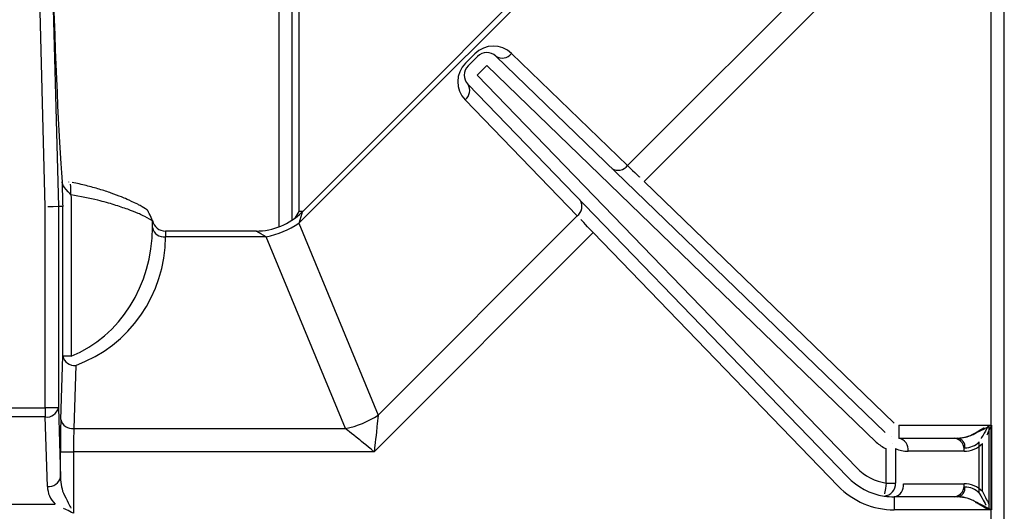
# Model space of a CAD drawing. Extents: x 58 to 243, y -279 to -16.
# Drawn here: x 92 to 102, y -246 to -241 of the extents above; entities that cross this region are included whole.
import ezdxf

# ---------------------------------------------------------------- set-up
doc = ezdxf.new("R2010")
doc.units = 0
doc.header["$MEASUREMENT"] = 0
doc.layers.add('Layer 1', color=7, linetype='Continuous')

# ---------------------------------------------------------------- blocks, each defined once
blk = doc.blocks.new('block 9699')
at = {"layer": 'Layer 1', "color": 7, "lineweight": 30, "true_color": 0xffffff}
blk.add_lwpolyline([(102.206, -246.697), (102.206, -226.544)], dxfattribs=at)
blk = doc.blocks.new('block 9707')
at = {"layer": 'Layer 1', "color": 7, "lineweight": 30, "true_color": 0xffffff}
blk.add_open_spline([(101.79, -245.403), (101.846, -245.403), (101.899, -245.38), (101.941, -245.339)], degree=3, dxfattribs=at)
blk = doc.blocks.new('block 9708')
at = {"layer": 'Layer 1', "color": 7, "lineweight": 30, "true_color": 0xffffff}
blk.add_lwpolyline([(101.941, -245.88), (101.941, -245.339)], dxfattribs=at)
blk = doc.blocks.new('block 9709')
at = {"layer": 'Layer 1', "color": 7, "lineweight": 30, "true_color": 0xffffff}
blk.add_open_spline([(101.941, -245.88), (101.899, -245.839), (101.846, -245.817), (101.79, -245.817)], degree=3, dxfattribs=at)
blk = doc.blocks.new('block 9711')
at = {"layer": 'Layer 1', "color": 7, "lineweight": 30, "true_color": 0xffffff}
blk.add_open_spline([(101.714, -245.92), (101.763, -245.911), (101.796, -245.866), (101.79, -245.817)], degree=3, dxfattribs=at)
blk = doc.blocks.new('block 9716')
at = {"layer": 'Layer 1', "color": 7, "lineweight": 30, "true_color": 0xffffff}
blk.add_open_spline([(101.79, -245.403), (101.796, -245.354), (101.763, -245.309), (101.714, -245.3)], degree=3, dxfattribs=at)
blk = doc.blocks.new('block 9719')
at = {"layer": 'Layer 1', "color": 7, "lineweight": 30, "true_color": 0xffffff}
blk.add_open_spline([(101.714, -245.3), (101.77, -245.3), (101.824, -245.287), (101.865, -245.263)], degree=3, dxfattribs=at)
blk = doc.blocks.new('block 9720')
at = {"layer": 'Layer 1', "color": 7, "lineweight": 30, "true_color": 0xffffff}
blk.add_lwpolyline([(101.941, -245.339), (101.941, -245.339)], dxfattribs=at)
blk = doc.blocks.new('block 9721')
at = {"layer": 'Layer 1', "color": 7, "lineweight": 30, "true_color": 0xffffff}
blk.add_open_spline([(101.865, -245.956), (101.824, -245.933), (101.77, -245.92), (101.714, -245.92)], degree=3, dxfattribs=at)
blk = doc.blocks.new('block 9722')
at = {"layer": 'Layer 1', "color": 7, "lineweight": 30, "true_color": 0xffffff}
blk.add_lwpolyline([(101.865, -245.956), (101.865, -245.956)], dxfattribs=at)
blk = doc.blocks.new('block 9729')
at = {"layer": 'Layer 1', "color": 7, "lineweight": 30, "true_color": 0xffffff}
blk.add_open_spline([(101.865, -245.263), (101.945, -245.217), (101.992, -245.19), (101.992, -245.19)], degree=3, dxfattribs=at)
blk = doc.blocks.new('block 9730')
at = {"layer": 'Layer 1', "color": 7, "lineweight": 30, "true_color": 0xffffff}
blk.add_open_spline([(102.042, -246.058), (101.945, -246.002), (101.902, -245.978), (101.902, -245.978)], degree=3, dxfattribs=at)
blk = doc.blocks.new('block 9733')
at = {"layer": 'Layer 1', "color": 7, "lineweight": 30, "true_color": 0xffffff}
blk.add_open_spline([(102.042, -245.162), (101.987, -245.259), (101.962, -245.302), (101.962, -245.302)], degree=3, dxfattribs=at)
blk = doc.blocks.new('block 9734')
at = {"layer": 'Layer 1', "color": 7, "lineweight": 30, "true_color": 0xffffff}
blk.add_open_spline([(101.941, -245.88), (101.987, -245.961), (102.014, -246.008), (102.014, -246.008)], degree=3, dxfattribs=at)
blk = doc.blocks.new('block 9741')
at = {"layer": 'Layer 1', "color": 7, "lineweight": 30, "true_color": 0xffffff}
blk.add_lwpolyline([(102.042, -245.162), (102.042, -246.058)], dxfattribs=at)
blk = doc.blocks.new('block 9745')
at = {"layer": 'Layer 1', "color": 7, "lineweight": 30, "true_color": 0xffffff}
blk.add_lwpolyline([(102.069, -246.697), (102.069, -226.544)], dxfattribs=at)
blk = doc.blocks.new('block 9753')
at = {"layer": 'Layer 1', "color": 7, "lineweight": 30, "true_color": 0xffffff}
blk.add_lwpolyline([(94.745, -242.904), (94.705, -242.976)], dxfattribs=at)
blk = doc.blocks.new('block 9755')
at = {"layer": 'Layer 1', "color": 7, "lineweight": 30, "true_color": 0xffffff}
blk.add_lwpolyline([(94.745, -239.671), (94.745, -242.904)], dxfattribs=at)
blk = doc.blocks.new('block 9774')
at = {"layer": 'Layer 1', "color": 7, "lineweight": 30, "true_color": 0xffffff}
blk.add_lwpolyline([(92.315, -242.593), (92.315, -242.593)], dxfattribs=at)
blk = doc.blocks.new('block 9779')
at = {"layer": 'Layer 1', "color": 7, "lineweight": 30, "true_color": 0xffffff}
blk.add_open_spline([(93.199, -243.003), (93.157, -242.902), (93.151, -242.897), (93.146, -242.892), (93.083, -242.849), (93.065, -242.84), (93.044, -242.829), (92.937, -242.779), (92.906, -242.766), (92.872, -242.752), (92.838, -242.739), (92.802, -242.725), (92.763, -242.711), (92.723, -242.697), (92.682, -242.683), (92.637, -242.67), (92.593, -242.657), (92.546, -242.644), (92.498, -242.632), (92.45, -242.62), (92.401, -242.608), (92.349, -242.6)], degree=3, knots=[0, 0, 0, 0, 1, 1, 1, 2, 2, 2, 3, 3, 3, 4, 4, 4, 5, 5, 5, 6, 6, 6, 7, 7, 7, 7], dxfattribs=at)
blk = doc.blocks.new('block 9787')
at = {"layer": 'Layer 1', "color": 7, "lineweight": 30, "true_color": 0xffffff}
blk.add_open_spline([(93.201, -243.001), (93.214, -243.066), (93.27, -243.112), (93.336, -243.112)], degree=3, dxfattribs=at)
blk = doc.blocks.new('block 9803')
at = {"layer": 'Layer 1', "color": 7, "lineweight": 30, "true_color": 0xffffff}
blk.add_lwpolyline([(98.18, -239.511), (94.781, -242.911)], dxfattribs=at)
blk = doc.blocks.new('block 9808')
at = {"layer": 'Layer 1', "color": 7, "lineweight": 30, "true_color": 0xffffff}
blk.add_open_spline([(94.295, -243.112), (94.476, -243.112), (94.649, -243.04), (94.778, -242.913)], degree=3, dxfattribs=at)
blk = doc.blocks.new('block 9809')
at = {"layer": 'Layer 1', "color": 7, "lineweight": 30, "true_color": 0xffffff}
blk.add_lwpolyline([(94.294, -243.112), (93.336, -243.112)], dxfattribs=at)
blk = doc.blocks.new('block 9829')
at = {"layer": 'Layer 1', "color": 7, "lineweight": 30, "true_color": 0xffffff}
blk.add_lwpolyline([(94.676, -242.996), (94.676, -239.731)], dxfattribs=at)
blk = doc.blocks.new('block 9833')
at = {"layer": 'Layer 1', "color": 7, "lineweight": 30, "true_color": 0xffffff}
blk.add_lwpolyline([(94.787, -242.904), (94.745, -242.904)], dxfattribs=at)
blk = doc.blocks.new('block 10025')
at = {"layer": 'Layer 1', "color": 7, "lineweight": 30, "true_color": 0xffffff}
blk.add_lwpolyline([(96.83, -241.265), (100.948, -245.242)], dxfattribs=at)
blk = doc.blocks.new('block 10026')
at = {"layer": 'Layer 1', "color": 7, "lineweight": 30, "true_color": 0xffffff}
blk.add_lwpolyline([(100.948, -245.242), (100.948, -245.242)], dxfattribs=at)
blk = doc.blocks.new('block 10027')
at = {"layer": 'Layer 1', "color": 7, "lineweight": 30, "true_color": 0xffffff}
blk.add_lwpolyline([(100.852, -245.341), (96.734, -241.364)], dxfattribs=at)
blk = doc.blocks.new('block 10028')
at = {"layer": 'Layer 1', "color": 7, "lineweight": 30, "true_color": 0xffffff}
blk.add_lwpolyline([(96.83, -241.265), (96.83, -241.265)], dxfattribs=at)
blk = doc.blocks.new('block 10029')
at = {"layer": 'Layer 1', "color": 7, "lineweight": 30, "true_color": 0xffffff}
blk.add_lwpolyline([(96.634, -241.465), (100.647, -245.614)], dxfattribs=at)
blk = doc.blocks.new('block 10030')
at = {"layer": 'Layer 1', "color": 7, "lineweight": 30, "true_color": 0xffffff}
blk.add_lwpolyline([(96.734, -241.364), (96.634, -241.465)], dxfattribs=at)
blk = doc.blocks.new('block 10031')
at = {"layer": 'Layer 1', "color": 7, "lineweight": 30, "true_color": 0xffffff}
blk.add_open_spline([(100.852, -245.341), (100.883, -245.371), (100.918, -245.394), (100.958, -245.411)], degree=3, dxfattribs=at)
blk = doc.blocks.new('block 10032')
at = {"layer": 'Layer 1', "color": 7, "lineweight": 30, "true_color": 0xffffff}
blk.add_lwpolyline([(100.958, -245.775), (100.958, -245.411)], dxfattribs=at)
blk = doc.blocks.new('block 10033')
at = {"layer": 'Layer 1', "color": 7, "lineweight": 30, "true_color": 0xffffff}
blk.add_open_spline([(100.647, -245.614), (100.73, -245.7), (100.839, -245.757), (100.958, -245.775)], degree=3, dxfattribs=at)
blk = doc.blocks.new('block 10034')
at = {"layer": 'Layer 1', "color": 7, "lineweight": 30, "true_color": 0xffffff}
blk.add_lwpolyline([(100.647, -245.614), (100.647, -245.614)], dxfattribs=at)
blk = doc.blocks.new('block 10035')
at = {"layer": 'Layer 1', "color": 7, "lineweight": 30, "true_color": 0xffffff}
blk.add_lwpolyline([(100.548, -245.71), (96.535, -241.56)], dxfattribs=at)
blk = doc.blocks.new('block 10036')
at = {"layer": 'Layer 1', "color": 7, "lineweight": 30, "true_color": 0xffffff}
blk.add_lwpolyline([(96.634, -241.465), (96.634, -241.465)], dxfattribs=at)
blk = doc.blocks.new('block 10054')
at = {"layer": 'Layer 1', "color": 7, "lineweight": 30, "true_color": 0xffffff}
blk.add_lwpolyline([(96.637, -241.267), (96.637, -241.267)], dxfattribs=at)
blk = doc.blocks.new('block 10055')
at = {"layer": 'Layer 1', "color": 7, "lineweight": 30, "true_color": 0xffffff}
blk.add_open_spline([(96.83, -241.265), (96.776, -241.213), (96.69, -241.213), (96.637, -241.267)], degree=3, dxfattribs=at)
blk = doc.blocks.new('block 10056')
at = {"layer": 'Layer 1', "color": 7, "lineweight": 30, "true_color": 0xffffff}
blk.add_lwpolyline([(96.536, -241.367), (96.637, -241.267)], dxfattribs=at)
blk = doc.blocks.new('block 10057')
at = {"layer": 'Layer 1', "color": 7, "lineweight": 30, "true_color": 0xffffff}
blk.add_lwpolyline([(96.536, -241.367), (96.536, -241.367)], dxfattribs=at)
blk = doc.blocks.new('block 10058')
at = {"layer": 'Layer 1', "color": 7, "lineweight": 30, "true_color": 0xffffff}
blk.add_open_spline([(96.536, -241.367), (96.483, -241.42), (96.482, -241.506), (96.535, -241.56)], degree=3, dxfattribs=at)
blk = doc.blocks.new('block 10069')
at = {"layer": 'Layer 1', "color": 7, "lineweight": 30, "true_color": 0xffffff}
blk.add_lwpolyline([(92.138, -240.371), (92.204, -242.854)], dxfattribs=at)
blk = doc.blocks.new('block 10070')
at = {"layer": 'Layer 1', "color": 7, "lineweight": 30, "true_color": 0xffffff}
blk.add_open_spline([(92.204, -242.854), (92.118, -242.856), (92.092, -242.856), (92.092, -242.856)], degree=3, dxfattribs=at)
blk = doc.blocks.new('block 10071')
at = {"layer": 'Layer 1', "color": 7, "lineweight": 30, "true_color": 0xffffff}
blk.add_lwpolyline([(92.066, -242.856), (92.001, -240.375)], dxfattribs=at)
blk = doc.blocks.new('block 10072')
at = {"layer": 'Layer 1', "color": 7, "lineweight": 30, "true_color": 0xffffff}
blk.add_lwpolyline([(92.066, -244.979), (92.066, -242.856)], dxfattribs=at)
blk = doc.blocks.new('block 10073')
at = {"layer": 'Layer 1', "color": 7, "lineweight": 30, "true_color": 0xffffff}
blk.add_lwpolyline([(91.714, -244.979), (92.066, -244.979)], dxfattribs=at)
blk = doc.blocks.new('block 10080')
at = {"layer": 'Layer 1', "color": 7, "lineweight": 30, "true_color": 0xffffff}
blk.add_lwpolyline([(100.948, -245.242), (100.948, -245.242)], dxfattribs=at)
blk = doc.blocks.new('block 10081')
at = {"layer": 'Layer 1', "color": 7, "lineweight": 30, "true_color": 0xffffff}
blk.add_lwpolyline([(101.011, -245.284), (101.011, -245.284)], dxfattribs=at)
blk = doc.blocks.new('block 10082')
at = {"layer": 'Layer 1', "color": 7, "lineweight": 30, "true_color": 0xffffff}
blk.add_lwpolyline([(100.958, -245.411), (100.958, -245.411)], dxfattribs=at)
blk = doc.blocks.new('block 10085')
at = {"layer": 'Layer 1', "color": 7, "lineweight": 30, "true_color": 0xffffff}
blk.add_lwpolyline([(101.027, -245.361), (101.027, -245.361)], dxfattribs=at)
blk = doc.blocks.new('block 10086')
at = {"layer": 'Layer 1', "color": 7, "lineweight": 30, "true_color": 0xffffff}
blk.add_lwpolyline([(101.055, -245.411), (101.055, -245.775)], dxfattribs=at)
blk = doc.blocks.new('block 10087')
at = {"layer": 'Layer 1', "color": 7, "lineweight": 30, "true_color": 0xffffff}
blk.add_lwpolyline([(100.958, -245.775), (101.055, -245.775)], dxfattribs=at)
blk = doc.blocks.new('block 10090')
at = {"layer": 'Layer 1', "color": 7, "lineweight": 30, "true_color": 0xffffff}
blk.add_open_spline([(100.958, -245.775), (100.943, -245.872), (100.94, -245.889), (100.94, -245.889)], degree=3, dxfattribs=at)
blk = doc.blocks.new('block 10091')
at = {"layer": 'Layer 1', "color": 7, "lineweight": 30, "true_color": 0xffffff}
blk.add_open_spline([(100.548, -245.71), (100.652, -245.818), (100.788, -245.888), (100.936, -245.912)], degree=3, dxfattribs=at)
blk = doc.blocks.new('block 10092')
at = {"layer": 'Layer 1', "color": 7, "lineweight": 30, "true_color": 0xffffff}
blk.add_open_spline([(100.936, -245.912), (101.007, -245.907), (101.06, -245.846), (101.055, -245.775)], degree=3, dxfattribs=at)
blk = doc.blocks.new('block 10094')
at = {"layer": 'Layer 1', "color": 7, "lineweight": 30, "true_color": 0xffffff}
blk.add_lwpolyline([(92.204, -242.854), (92.204, -244.979)], dxfattribs=at)
blk = doc.blocks.new('block 10095')
at = {"layer": 'Layer 1', "color": 7, "lineweight": 30, "true_color": 0xffffff}
blk.add_lwpolyline([(92.204, -244.979), (92.066, -244.979)], dxfattribs=at)
blk = doc.blocks.new('block 10115')
at = {"layer": 'Layer 1', "color": 7, "lineweight": 30, "true_color": 0xffffff}
blk.add_open_spline([(92.066, -245.076), (92.13, -245.084), (92.19, -245.042), (92.204, -244.979)], degree=3, dxfattribs=at)
blk = doc.blocks.new('block 10116')
at = {"layer": 'Layer 1', "color": 7, "lineweight": 30, "true_color": 0xffffff}
blk.add_lwpolyline([(92.066, -244.979), (92.066, -245.076)], dxfattribs=at)
blk = doc.blocks.new('block 10117')
at = {"layer": 'Layer 1', "color": 7, "lineweight": 30, "true_color": 0xffffff}
blk.add_lwpolyline([(92.066, -245.076), (91.714, -245.076)], dxfattribs=at)
blk = doc.blocks.new('block 10135')
at = {"layer": 'Layer 1', "color": 7, "lineweight": 30, "true_color": 0xffffff}
blk.add_lwpolyline([(101.011, -245.284), (101.011, -245.284)], dxfattribs=at)
blk = doc.blocks.new('block 10136')
at = {"layer": 'Layer 1', "color": 7, "lineweight": 30, "true_color": 0xffffff}
blk.add_open_spline([(101.189, -245.438), (101.198, -245.373), (101.155, -245.313), (101.091, -245.3)], degree=3, dxfattribs=at)
blk = doc.blocks.new('block 10137')
at = {"layer": 'Layer 1', "color": 7, "lineweight": 30, "true_color": 0xffffff}
blk.add_open_spline([(101.055, -245.411), (101.097, -245.428), (101.143, -245.438), (101.189, -245.438)], degree=3, dxfattribs=at)
blk = doc.blocks.new('block 10144')
at = {"layer": 'Layer 1', "color": 7, "lineweight": 30, "true_color": 0xffffff}
blk.add_open_spline([(100.936, -245.912), (100.972, -245.917), (101.007, -245.92), (101.043, -245.92)], degree=3, dxfattribs=at)
blk = doc.blocks.new('block 10145')
at = {"layer": 'Layer 1', "color": 7, "lineweight": 30, "true_color": 0xffffff}
blk.add_lwpolyline([(101.055, -245.775), (101.055, -245.775)], dxfattribs=at)
blk = doc.blocks.new('block 10146')
at = {"layer": 'Layer 1', "color": 7, "lineweight": 30, "true_color": 0xffffff}
blk.add_open_spline([(101.043, -245.92), (101.107, -245.907), (101.15, -245.847), (101.14, -245.782)], degree=3, dxfattribs=at)
blk = doc.blocks.new('block 10171')
at = {"layer": 'Layer 1', "color": 7, "lineweight": 30, "true_color": 0xffffff}
blk.add_lwpolyline([(92.204, -244.979), (92.226, -245.713)], dxfattribs=at)
blk = doc.blocks.new('block 10172')
at = {"layer": 'Layer 1', "color": 7, "lineweight": 30, "true_color": 0xffffff}
blk.add_open_spline([(92.088, -245.81), (92.152, -245.817), (92.212, -245.775), (92.226, -245.713)], degree=3, dxfattribs=at)
blk = doc.blocks.new('block 10173')
at = {"layer": 'Layer 1', "color": 7, "lineweight": 30, "true_color": 0xffffff}
blk.add_lwpolyline([(92.088, -245.81), (92.066, -245.076)], dxfattribs=at)
blk = doc.blocks.new('block 10193')
at = {"layer": 'Layer 1', "color": 7, "lineweight": 30, "true_color": 0xffffff}
blk.add_open_spline([(101.976, -245.863), (101.924, -245.811), (101.854, -245.782), (101.781, -245.782)], degree=3, dxfattribs=at)
blk = doc.blocks.new('block 10194')
at = {"layer": 'Layer 1', "color": 7, "lineweight": 30, "true_color": 0xffffff}
blk.add_lwpolyline([(101.14, -245.782), (101.781, -245.782)], dxfattribs=at)
blk = doc.blocks.new('block 10195')
at = {"layer": 'Layer 1', "color": 7, "lineweight": 30, "true_color": 0xffffff}
blk.add_lwpolyline([(101.781, -245.438), (101.189, -245.438)], dxfattribs=at)
blk = doc.blocks.new('block 10196')
at = {"layer": 'Layer 1', "color": 7, "lineweight": 30, "true_color": 0xffffff}
blk.add_open_spline([(101.781, -245.438), (101.854, -245.438), (101.924, -245.409), (101.976, -245.357)], degree=3, dxfattribs=at)
blk = doc.blocks.new('block 10197')
at = {"layer": 'Layer 1', "color": 7, "lineweight": 30, "true_color": 0xffffff}
blk.add_lwpolyline([(101.976, -245.863), (101.976, -245.357)], dxfattribs=at)
blk = doc.blocks.new('block 10202')
at = {"layer": 'Layer 1', "color": 7, "lineweight": 30, "true_color": 0xffffff}
blk.add_open_spline([(92.088, -245.81), (92.09, -245.88), (92.119, -245.947), (92.169, -245.997)], degree=3, dxfattribs=at)
blk = doc.blocks.new('block 10203')
at = {"layer": 'Layer 1', "color": 7, "lineweight": 30, "true_color": 0xffffff}
blk.add_lwpolyline([(91.611, -245.997), (92.169, -245.997)], dxfattribs=at)
blk = doc.blocks.new('block 10211')
at = {"layer": 'Layer 1', "color": 7, "lineweight": 30, "true_color": 0xffffff}
blk.add_lwpolyline([(101.683, -245.92), (101.043, -245.92)], dxfattribs=at)
blk = doc.blocks.new('block 10212')
at = {"layer": 'Layer 1', "color": 7, "lineweight": 30, "true_color": 0xffffff}
blk.add_open_spline([(101.683, -245.92), (101.747, -245.907), (101.79, -245.847), (101.781, -245.782)], degree=3, dxfattribs=at)
blk = doc.blocks.new('block 10251')
at = {"layer": 'Layer 1', "color": 7, "lineweight": 30, "true_color": 0xffffff}
blk.add_lwpolyline([(92.25, -242.854), (92.204, -242.854)], dxfattribs=at)
blk = doc.blocks.new('block 10252')
at = {"layer": 'Layer 1', "color": 7, "lineweight": 30, "true_color": 0xffffff}
blk.add_lwpolyline([(92.25, -244.433), (92.25, -242.854)], dxfattribs=at)
blk = doc.blocks.new('block 10253')
at = {"layer": 'Layer 1', "color": 7, "lineweight": 30, "true_color": 0xffffff}
blk.add_lwpolyline([(92.23, -245.102), (92.25, -244.433)], dxfattribs=at)
blk = doc.blocks.new('block 10254')
at = {"layer": 'Layer 1', "color": 7, "lineweight": 30, "true_color": 0xffffff}
blk.add_open_spline([(92.23, -245.102), (92.227, -245.192), (92.226, -245.315), (92.226, -245.443)], degree=3, dxfattribs=at)
blk = doc.blocks.new('block 10255')
at = {"layer": 'Layer 1', "color": 7, "lineweight": 30, "true_color": 0xffffff}
blk.add_lwpolyline([(92.226, -245.713), (92.226, -245.443)], dxfattribs=at)
blk = doc.blocks.new('block 10294')
at = {"layer": 'Layer 1', "color": 7, "lineweight": 30, "true_color": 0xffffff}
blk.add_open_spline([(92.143, -240.371), (92.17, -241.291), (92.207, -242.116), (92.243, -242.591)], degree=3, dxfattribs=at)
blk = doc.blocks.new('block 10295')
at = {"layer": 'Layer 1', "color": 7, "lineweight": 30, "true_color": 0xffffff}
blk.add_open_spline([(92.243, -242.591), (92.245, -242.679), (92.248, -242.767), (92.25, -242.854)], degree=3, dxfattribs=at)
blk = doc.blocks.new('block 10303')
at = {"layer": 'Layer 1', "color": 7, "lineweight": 30, "true_color": 0xffffff}
blk.add_lwpolyline([(101.091, -245.3), (101.683, -245.3)], dxfattribs=at)
blk = doc.blocks.new('block 10304')
at = {"layer": 'Layer 1', "color": 7, "lineweight": 30, "true_color": 0xffffff}
blk.add_open_spline([(101.781, -245.438), (101.79, -245.373), (101.747, -245.313), (101.683, -245.3)], degree=3, dxfattribs=at)
blk = doc.blocks.new('block 10313')
at = {"layer": 'Layer 1', "color": 7, "lineweight": 30, "true_color": 0xffffff}
blk.add_open_spline([(101.683, -245.3), (101.756, -245.3), (101.827, -245.285), (101.878, -245.26)], degree=3, dxfattribs=at)
blk = doc.blocks.new('block 10314')
at = {"layer": 'Layer 1', "color": 7, "lineweight": 30, "true_color": 0xffffff}
blk.add_lwpolyline([(101.976, -245.357), (101.976, -245.357)], dxfattribs=at)
blk = doc.blocks.new('block 10315')
at = {"layer": 'Layer 1', "color": 7, "lineweight": 30, "true_color": 0xffffff}
blk.add_open_spline([(101.878, -245.96), (101.827, -245.934), (101.756, -245.92), (101.683, -245.92)], degree=3, dxfattribs=at)
blk = doc.blocks.new('block 10316')
at = {"layer": 'Layer 1', "color": 7, "lineweight": 30, "true_color": 0xffffff}
blk.add_lwpolyline([(101.878, -245.96), (101.878, -245.96)], dxfattribs=at)
blk = doc.blocks.new('block 10337')
at = {"layer": 'Layer 1', "color": 7, "lineweight": 30, "true_color": 0xffffff}
blk.add_open_spline([(92.226, -245.713), (92.227, -245.783), (92.241, -245.85), (92.266, -245.899)], degree=3, dxfattribs=at)
blk = doc.blocks.new('block 10338')
at = {"layer": 'Layer 1', "color": 7, "lineweight": 30, "true_color": 0xffffff}
blk.add_lwpolyline([(92.169, -245.997), (92.169, -245.997)], dxfattribs=at)
blk = doc.blocks.new('block 10373')
at = {"layer": 'Layer 1', "color": 7, "lineweight": 30, "true_color": 0xffffff}
blk.add_lwpolyline([(98.398, -242.588), (101.043, -245.143)], dxfattribs=at)
blk = doc.blocks.new('block 10374')
at = {"layer": 'Layer 1', "color": 7, "lineweight": 30, "true_color": 0xffffff}
blk.add_lwpolyline([(101.043, -245.143), (101.043, -245.143)], dxfattribs=at)
blk = doc.blocks.new('block 10375')
at = {"layer": 'Layer 1', "color": 7, "lineweight": 30, "true_color": 0xffffff}
blk.add_lwpolyline([(98.398, -242.588), (98.398, -242.588)], dxfattribs=at)
blk = doc.blocks.new('block 10376')
at = {"layer": 'Layer 1', "color": 7, "lineweight": 30, "true_color": 0xffffff}
blk.add_lwpolyline([(100.548, -245.71), (100.548, -245.71)], dxfattribs=at)
blk = doc.blocks.new('block 10377')
at = {"layer": 'Layer 1', "color": 7, "lineweight": 30, "true_color": 0xffffff}
blk.add_lwpolyline([(100.449, -245.806), (97.859, -243.128)], dxfattribs=at)
blk = doc.blocks.new('block 10378')
at = {"layer": 'Layer 1', "color": 7, "lineweight": 30, "true_color": 0xffffff}
blk.add_lwpolyline([(97.958, -243.032), (97.958, -243.032)], dxfattribs=at)
blk = doc.blocks.new('block 10379')
at = {"layer": 'Layer 1', "color": 7, "lineweight": 30, "true_color": 0xffffff}
blk.add_open_spline([(97.859, -243.128), (97.768, -243.032), (97.727, -242.989), (97.727, -242.989)], degree=3, dxfattribs=at)
blk = doc.blocks.new('block 10380')
at = {"layer": 'Layer 1', "color": 7, "lineweight": 30, "true_color": 0xffffff}
blk.add_open_spline([(97.691, -242.952), (97.742, -242.913), (97.756, -242.841), (97.721, -242.787)], degree=3, dxfattribs=at)
blk = doc.blocks.new('block 10381')
at = {"layer": 'Layer 1', "color": 7, "lineweight": 30, "true_color": 0xffffff}
blk.add_lwpolyline([(101.091, -245.162), (101.091, -245.3)], dxfattribs=at)
blk = doc.blocks.new('block 10382')
at = {"layer": 'Layer 1', "color": 7, "lineweight": 30, "true_color": 0xffffff}
blk.add_lwpolyline([(101.091, -245.162), (102.069, -245.162)], dxfattribs=at)
blk = doc.blocks.new('block 10383')
at = {"layer": 'Layer 1', "color": 7, "lineweight": 30, "true_color": 0xffffff}
blk.add_open_spline([(101.878, -245.26), (101.985, -245.206), (102.003, -245.197), (102.02, -245.188)], degree=3, dxfattribs=at)
blk = doc.blocks.new('block 10384')
at = {"layer": 'Layer 1', "color": 7, "lineweight": 30, "true_color": 0xffffff}
blk.add_lwpolyline([(101.043, -245.143), (101.043, -245.143)], dxfattribs=at)
blk = doc.blocks.new('block 10385')
at = {"layer": 'Layer 1', "color": 7, "lineweight": 30, "true_color": 0xffffff}
blk.add_lwpolyline([(101.043, -245.92), (101.043, -246.058)], dxfattribs=at)
blk = doc.blocks.new('block 10386')
at = {"layer": 'Layer 1', "color": 7, "lineweight": 30, "true_color": 0xffffff}
blk.add_open_spline([(102.069, -246.058), (101.937, -245.99), (101.908, -245.975), (101.878, -245.96)], degree=3, dxfattribs=at)
blk = doc.blocks.new('block 10387')
at = {"layer": 'Layer 1', "color": 7, "lineweight": 30, "true_color": 0xffffff}
blk.add_lwpolyline([(102.069, -246.058), (101.043, -246.058)], dxfattribs=at)
blk = doc.blocks.new('block 10388')
at = {"layer": 'Layer 1', "color": 7, "lineweight": 30, "true_color": 0xffffff}
blk.add_open_spline([(100.449, -245.806), (100.605, -245.967), (100.819, -246.058), (101.043, -246.058)], degree=3, dxfattribs=at)
blk = doc.blocks.new('block 10407')
at = {"layer": 'Layer 1', "color": 7, "lineweight": 30, "true_color": 0xffffff}
blk.add_open_spline([(98.222, -242.42), (98.303, -242.497), (98.35, -242.542), (98.35, -242.542)], degree=3, dxfattribs=at)
blk = doc.blocks.new('block 10408')
at = {"layer": 'Layer 1', "color": 7, "lineweight": 30, "true_color": 0xffffff}
blk.add_open_spline([(98.057, -242.45), (98.112, -242.485), (98.184, -242.472), (98.222, -242.42)], degree=3, dxfattribs=at)
blk = doc.blocks.new('block 10443')
at = {"layer": 'Layer 1', "color": 7, "lineweight": 30, "true_color": 0xffffff}
blk.add_open_spline([(92.23, -245.102), (92.244, -245.164), (92.304, -245.206), (92.368, -245.199)], degree=3, dxfattribs=at)
blk = doc.blocks.new('block 10444')
at = {"layer": 'Layer 1', "color": 7, "lineweight": 30, "true_color": 0xffffff}
blk.add_open_spline([(92.368, -245.199), (92.365, -245.264), (92.364, -245.351), (92.364, -245.443)], degree=3, dxfattribs=at)
blk = doc.blocks.new('block 10445')
at = {"layer": 'Layer 1', "color": 7, "lineweight": 30, "true_color": 0xffffff}
blk.add_lwpolyline([(92.226, -245.443), (92.364, -245.443)], dxfattribs=at)
blk = doc.blocks.new('block 10449')
at = {"layer": 'Layer 1', "color": 7, "lineweight": 30, "true_color": 0xffffff}
blk.add_lwpolyline([(92.364, -245.443), (92.364, -246.094)], dxfattribs=at)
blk = doc.blocks.new('block 10450')
at = {"layer": 'Layer 1', "color": 7, "lineweight": 30, "true_color": 0xffffff}
blk.add_open_spline([(92.266, -245.899), (92.311, -245.989), (92.337, -246.04), (92.337, -246.04)], degree=3, dxfattribs=at)
blk = doc.blocks.new('block 10459')
at = {"layer": 'Layer 1', "color": 7, "lineweight": 30, "true_color": 0xffffff}
blk.add_open_spline([(92.364, -246.094), (92.31, -246.067), (92.258, -246.041), (92.258, -246.041)], degree=3, dxfattribs=at)
blk = doc.blocks.new('block 10465')
at = {"layer": 'Layer 1', "color": 7, "lineweight": 30, "true_color": 0xffffff}
blk.add_open_spline([(102.071, -245.162), (102.038, -245.232), (102.029, -245.25), (102.02, -245.267)], degree=3, dxfattribs=at)
blk = doc.blocks.new('block 10466')
at = {"layer": 'Layer 1', "color": 7, "lineweight": 30, "true_color": 0xffffff}
blk.add_lwpolyline([(102.069, -245.162), (102.071, -245.162)], dxfattribs=at)
blk = doc.blocks.new('block 10469')
at = {"layer": 'Layer 1', "color": 7, "lineweight": 30, "true_color": 0xffffff}
blk.add_open_spline([(101.976, -245.863), (102.029, -245.97), (102.038, -245.987), (102.047, -246.005)], degree=3, dxfattribs=at)
blk = doc.blocks.new('block 10470')
at = {"layer": 'Layer 1', "color": 7, "lineweight": 30, "true_color": 0xffffff}
blk.add_lwpolyline([(102.071, -246.058), (102.069, -246.058)], dxfattribs=at)
blk = doc.blocks.new('block 10479')
at = {"layer": 'Layer 1', "color": 7, "lineweight": 30, "true_color": 0xffffff}
blk.add_lwpolyline([(102.071, -245.162), (102.071, -246.058)], dxfattribs=at)
blk = doc.blocks.new('block 10494')
at = {"layer": 'Layer 1', "color": 7, "lineweight": 30, "true_color": 0xffffff}
blk.add_lwpolyline([(102.069, -246.697), (102.069, -246.058)], dxfattribs=at)
blk = doc.blocks.new('block 10495')
at = {"layer": 'Layer 1', "color": 7, "lineweight": 30, "true_color": 0xffffff}
blk.add_lwpolyline([(102.069, -245.162), (102.069, -228.079)], dxfattribs=at)
blk = doc.blocks.new('block 10498')
at = {"layer": 'Layer 1', "color": 7, "lineweight": 30, "true_color": 0xffffff}
blk.add_lwpolyline([(100.712, -240.275), (98.398, -242.588)], dxfattribs=at)
blk = doc.blocks.new('block 10527')
at = {"layer": 'Layer 1', "color": 7, "lineweight": 30, "true_color": 0xffffff}
blk.add_lwpolyline([(98.222, -242.42), (100.326, -240.316)], dxfattribs=at)
blk = doc.blocks.new('block 10531')
at = {"layer": 'Layer 1', "color": 7, "lineweight": 30, "true_color": 0xffffff}
blk.add_lwpolyline([(97.859, -243.128), (95.544, -245.443)], dxfattribs=at)
blk = doc.blocks.new('block 10537')
at = {"layer": 'Layer 1', "color": 7, "lineweight": 30, "true_color": 0xffffff}
blk.add_lwpolyline([(95.544, -245.443), (92.364, -245.443)], dxfattribs=at)
blk = doc.blocks.new('block 10538')
at = {"layer": 'Layer 1', "color": 7, "lineweight": 30, "true_color": 0xffffff}
blk.add_open_spline([(95.586, -245.056), (95.577, -245.139), (95.567, -245.234), (95.567, -245.234), (95.556, -245.336), (95.544, -245.443), (95.544, -245.443)], degree=3, knots=[0, 0, 0, 0, 1, 1, 1, 2, 2, 2, 2], dxfattribs=at)
blk = doc.blocks.new('block 10539')
at = {"layer": 'Layer 1', "color": 7, "lineweight": 30, "true_color": 0xffffff}
blk.add_lwpolyline([(95.586, -245.056), (97.691, -242.952)], dxfattribs=at)
blk = doc.blocks.new('block 10542')
at = {"layer": 'Layer 1', "color": 7, "lineweight": 30, "true_color": 0xffffff}
blk.add_open_spline([(95.544, -245.443), (95.461, -245.375), (95.38, -245.311), (95.38, -245.311), (95.306, -245.251), (95.241, -245.199), (95.241, -245.199)], degree=3, knots=[0, 0, 0, 0, 1, 1, 1, 2, 2, 2, 2], dxfattribs=at)
blk = doc.blocks.new('block 10543')
at = {"layer": 'Layer 1', "color": 7, "lineweight": 30, "true_color": 0xffffff}
blk.add_open_spline([(95.241, -245.199), (95.364, -245.173), (95.481, -245.125), (95.586, -245.056)], degree=3, dxfattribs=at)
blk = doc.blocks.new('block 10546')
at = {"layer": 'Layer 1', "color": 7, "lineweight": 30, "true_color": 0xffffff}
blk.add_lwpolyline([(92.368, -245.199), (95.241, -245.199)], dxfattribs=at)
blk = doc.blocks.new('block 10561')
at = {"layer": 'Layer 1', "color": 7, "lineweight": 30, "true_color": 0xffffff}
blk.add_open_spline([(96.83, -241.265), (96.884, -241.3), (96.956, -241.287), (96.995, -241.235)], degree=3, dxfattribs=at)
blk = doc.blocks.new('block 10562')
at = {"layer": 'Layer 1', "color": 7, "lineweight": 30, "true_color": 0xffffff}
blk.add_lwpolyline([(96.995, -241.235), (98.222, -242.42)], dxfattribs=at)
blk = doc.blocks.new('block 10563')
at = {"layer": 'Layer 1', "color": 7, "lineweight": 30, "true_color": 0xffffff}
blk.add_lwpolyline([(97.691, -242.952), (96.504, -241.725)], dxfattribs=at)
blk = doc.blocks.new('block 10564')
at = {"layer": 'Layer 1', "color": 7, "lineweight": 30, "true_color": 0xffffff}
blk.add_open_spline([(96.504, -241.725), (96.556, -241.687), (96.569, -241.615), (96.535, -241.56)], degree=3, dxfattribs=at)
blk = doc.blocks.new('block 10581')
at = {"layer": 'Layer 1', "color": 7, "lineweight": 30, "true_color": 0xffffff}
blk.add_open_spline([(92.25, -244.433), (92.264, -244.496), (92.324, -244.538), (92.388, -244.531)], degree=3, dxfattribs=at)
blk = doc.blocks.new('block 10582')
at = {"layer": 'Layer 1', "color": 7, "lineweight": 30, "true_color": 0xffffff}
blk.add_lwpolyline([(92.388, -244.531), (92.368, -245.199)], dxfattribs=at)
blk = doc.blocks.new('block 10612')
at = {"layer": 'Layer 1', "color": 7, "lineweight": 30, "true_color": 0xffffff}
blk.add_open_spline([(96.508, -241.339), (96.401, -241.445), (96.4, -241.617), (96.504, -241.725)], degree=3, dxfattribs=at)
blk = doc.blocks.new('block 10613')
at = {"layer": 'Layer 1', "color": 7, "lineweight": 30, "true_color": 0xffffff}
blk.add_lwpolyline([(94.747, -243.03), (95.586, -245.056)], dxfattribs=at)
blk = doc.blocks.new('block 10614')
at = {"layer": 'Layer 1', "color": 7, "lineweight": 30, "true_color": 0xffffff}
blk.add_lwpolyline([(98.3, -239.477), (94.747, -243.03)], dxfattribs=at)
blk = doc.blocks.new('block 10615')
at = {"layer": 'Layer 1', "color": 7, "lineweight": 30, "true_color": 0xffffff}
blk.add_open_spline([(96.995, -241.235), (96.886, -241.13), (96.715, -241.132), (96.608, -241.238)], degree=3, dxfattribs=at)
blk = doc.blocks.new('block 10616')
at = {"layer": 'Layer 1', "color": 7, "lineweight": 30, "true_color": 0xffffff}
blk.add_lwpolyline([(96.508, -241.339), (96.608, -241.238)], dxfattribs=at)
blk = doc.blocks.new('block 10628')
at = {"layer": 'Layer 1', "color": 7, "lineweight": 30, "true_color": 0xffffff}
blk.add_lwpolyline([(95.241, -245.199), (94.402, -243.173)], dxfattribs=at)
blk = doc.blocks.new('block 10629')
at = {"layer": 'Layer 1', "color": 7, "lineweight": 30, "true_color": 0xffffff}
blk.add_open_spline([(94.402, -243.173), (94.525, -243.147), (94.642, -243.099), (94.747, -243.03)], degree=3, dxfattribs=at)
blk = doc.blocks.new('block 10630')
at = {"layer": 'Layer 1', "color": 7, "lineweight": 30, "true_color": 0xffffff}
blk.add_open_spline([(92.388, -244.531), (92.958, -244.322), (93.336, -243.78), (93.336, -243.173)], degree=3, dxfattribs=at)
blk = doc.blocks.new('block 10631')
at = {"layer": 'Layer 1', "color": 7, "lineweight": 30, "true_color": 0xffffff}
blk.add_lwpolyline([(94.402, -243.173), (93.336, -243.173)], dxfattribs=at)
blk = doc.blocks.new('block 10641')
at = {"layer": 'Layer 1', "color": 7, "lineweight": 30, "true_color": 0xffffff}
blk.add_open_spline([(92.337, -242.729), (92.25, -242.638), (92.247, -242.614), (92.243, -242.591)], degree=3, dxfattribs=at)
blk = doc.blocks.new('block 10642')
at = {"layer": 'Layer 1', "color": 7, "lineweight": 30, "true_color": 0xffffff}
blk.add_lwpolyline([(92.314, -242.594), (92.313, -242.593)], dxfattribs=at)
blk = doc.blocks.new('block 10643')
at = {"layer": 'Layer 1', "color": 7, "lineweight": 30, "true_color": 0xffffff}
blk.add_lwpolyline([(92.34, -242.853), (92.34, -242.853)], dxfattribs=at)
blk = doc.blocks.new('block 10644')
at = {"layer": 'Layer 1', "color": 7, "lineweight": 30, "true_color": 0xffffff}
blk.add_open_spline([(92.337, -242.729), (92.338, -242.77), (92.339, -242.812), (92.34, -242.853)], degree=3, dxfattribs=at)
blk = doc.blocks.new('block 10658')
at = {"layer": 'Layer 1', "color": 7, "lineweight": 30, "true_color": 0xffffff}
blk.add_lwpolyline([(92.34, -242.853), (92.34, -244.433)], dxfattribs=at)
blk = doc.blocks.new('block 10659')
at = {"layer": 'Layer 1', "color": 7, "lineweight": 30, "true_color": 0xffffff}
blk.add_lwpolyline([(92.34, -244.433), (92.25, -244.433)], dxfattribs=at)
blk = doc.blocks.new('block 10661')
at = {"layer": 'Layer 1', "color": 7, "lineweight": 30, "true_color": 0xffffff}
blk.add_lwpolyline([(92.34, -244.433), (92.34, -244.433)], dxfattribs=at)
blk = doc.blocks.new('block 10669')
at = {"layer": 'Layer 1', "color": 7, "lineweight": 30, "true_color": 0xffffff}
blk.add_open_spline([(92.34, -244.433), (92.856, -244.225), (93.199, -243.682), (93.199, -243.075)], degree=3, dxfattribs=at)
blk = doc.blocks.new('block 10670')
at = {"layer": 'Layer 1', "color": 7, "lineweight": 30, "true_color": 0xffffff}
blk.add_open_spline([(93.199, -243.075), (93.212, -243.139), (93.272, -243.182), (93.336, -243.173)], degree=3, dxfattribs=at)
blk = doc.blocks.new('block 10679')
at = {"layer": 'Layer 1', "color": 7, "lineweight": 30, "true_color": 0xffffff}
blk.add_open_spline([(93.199, -243.003), (93.108, -242.951), (93.081, -242.939), (93.049, -242.926), (93.017, -242.912), (92.979, -242.898), (92.937, -242.882), (92.894, -242.867), (92.846, -242.851), (92.794, -242.835), (92.741, -242.818), (92.684, -242.802), (92.622, -242.787), (92.534, -242.765), (92.436, -242.747), (92.337, -242.729)], degree=3, knots=[0, 0, 0, 0, 1, 1, 1, 2, 2, 2, 3, 3, 3, 4, 4, 4, 5, 5, 5, 5], dxfattribs=at)
blk = doc.blocks.new('block 10680')
at = {"layer": 'Layer 1', "color": 7, "lineweight": 30, "true_color": 0xffffff}
blk.add_lwpolyline([(93.199, -243.075), (93.199, -243.075)], dxfattribs=at)
blk = doc.blocks.new('block 10681')
at = {"layer": 'Layer 1', "color": 7, "lineweight": 30, "true_color": 0xffffff}
blk.add_lwpolyline([(93.199, -243.075), (93.199, -243.003)], dxfattribs=at)
blk = doc.blocks.new('block 10686')
at = {"layer": 'Layer 1', "color": 7, "lineweight": 30, "true_color": 0xffffff}
blk.add_lwpolyline([(96.508, -241.339), (96.508, -241.339)], dxfattribs=at)
blk = doc.blocks.new('block 10691')
at = {"layer": 'Layer 1', "color": 7, "lineweight": 30, "true_color": 0xffffff}
blk.add_lwpolyline([(96.608, -241.238), (96.608, -241.238)], dxfattribs=at)
blk = doc.blocks.new('block 10697')
at = {"layer": 'Layer 1', "color": 7, "lineweight": 30, "true_color": 0xffffff}
blk.add_open_spline([(93.199, -243.075), (93.212, -243.139), (93.272, -243.182), (93.336, -243.173)], degree=3, dxfattribs=at)
blk = doc.blocks.new('block 10698')
at = {"layer": 'Layer 1', "color": 7, "lineweight": 30, "true_color": 0xffffff}
blk.add_lwpolyline([(93.336, -243.173), (93.336, -243.173)], dxfattribs=at)
blk = doc.blocks.new('block 10711')
at = {"layer": 'Layer 1', "color": 7, "lineweight": 30, "true_color": 0xffffff}
blk.add_lwpolyline([(93.199, -242.993), (93.199, -242.993)], dxfattribs=at)
blk = doc.blocks.new('block 10733')
at = {"layer": 'Layer 1', "color": 8, "lineweight": 30, "true_color": 0x808080}
blk.add_lwpolyline([(94.538, -243.067), (94.538, -239.845)], dxfattribs=at)
blk = doc.blocks.new('block 10740')
at = {"layer": 'Layer 1', "color": 8, "lineweight": 30, "true_color": 0x808080}
blk.add_open_spline([(92.337, -242.729), (92.339, -242.637), (92.333, -242.615), (92.333, -242.615)], degree=3, dxfattribs=at)
blk = doc.blocks.new('block 10749')
at = {"layer": 'Layer 1', "color": 8, "lineweight": 30, "true_color": 0x808080}
blk.add_lwpolyline([(93.336, -243.112), (93.336, -243.173)], dxfattribs=at)
blk = doc.blocks.new('block 10764')
at = {"layer": 'Layer 1', "color": 8, "lineweight": 30, "true_color": 0x808080}
blk.add_open_spline([(94.781, -242.911), (94.76, -242.984), (94.747, -243.03), (94.747, -243.03)], degree=3, dxfattribs=at)
blk = doc.blocks.new('block 10769')
at = {"layer": 'Layer 1', "color": 8, "lineweight": 30, "true_color": 0x808080}
blk.add_open_spline([(94.402, -243.173), (94.306, -243.119), (94.295, -243.113), (94.295, -243.113)], degree=3, dxfattribs=at)

msp = doc.modelspace()

# ---------------------------------------------------------------- block references
at = {"layer": 'Layer 1'}
for name in ['block 9745', 'block 9699', 'block 10495', 'block 10614', 'block 9803', 'block 9755', 'block 9829', 'block 10733', 'block 10498', 'block 10071', 'block 10069', 'block 10294', 'block 10527', 'block 10615', 'block 10055', 'block 10616', 'block 10056', 'block 10691', 'block 10054', 'block 10561', 'block 10025', 'block 10028', 'block 10562', 'block 10612', 'block 10058', 'block 10686', 'block 10057', 'block 10030', 'block 10027', 'block 10029', 'block 10036', 'block 10564', 'block 10035', 'block 10563', 'block 10408', 'block 10407', 'block 10295', 'block 10641', 'block 10642', 'block 9774', 'block 10740', 'block 9779', 'block 10373', 'block 10375', 'block 10644', 'block 10679', 'block 10380', 'block 10072', 'block 10070', 'block 10094', 'block 10251', 'block 10252', 'block 10643', 'block 10658', 'block 10711', 'block 9787', 'block 9808', 'block 9753', 'block 9833', 'block 10764', 'block 10539', 'block 10379', 'block 10669', 'block 10681', 'block 10670', 'block 10680', 'block 10697', 'block 10629', 'block 10613', 'block 10378', 'block 10630', 'block 9809', 'block 10749', 'block 10631', 'block 10698', 'block 10769', 'block 10628', 'block 10531', 'block 10377', 'block 10253', 'block 10581', 'block 10659', 'block 10661', 'block 10582', 'block 10073', 'block 10095', 'block 10115', 'block 10116', 'block 10171', 'block 10117', 'block 10173', 'block 10543', 'block 10538', 'block 10254', 'block 10443', 'block 10374', 'block 10384', 'block 10381', 'block 10382', 'block 10383', 'block 9733', 'block 10465', 'block 9741', 'block 10466', 'block 10479', 'block 10444', 'block 10546', 'block 10542', 'block 10026', 'block 10080', 'block 10081', 'block 10135', 'block 10313', 'block 9719', 'block 9729', 'block 10031', 'block 10085', 'block 10136', 'block 10303', 'block 10304', 'block 9716', 'block 10196', 'block 9707', 'block 9708', 'block 9720', 'block 10197', 'block 10314', 'block 10255', 'block 10445', 'block 10449', 'block 10537', 'block 10032', 'block 10082', 'block 10086', 'block 10137', 'block 10195', 'block 10033', 'block 10034', 'block 10172', 'block 10202', 'block 10337', 'block 10388', 'block 10091', 'block 10376', 'block 10092', 'block 10090', 'block 10087', 'block 10146', 'block 10145', 'block 10194', 'block 10212', 'block 10193', 'block 10450', 'block 10144', 'block 9711', 'block 9709', 'block 9734', 'block 10469', 'block 10203', 'block 10338', 'block 10211', 'block 10385', 'block 10315', 'block 9721', 'block 9722', 'block 10316', 'block 10386', 'block 9730', 'block 10459', 'block 10387', 'block 10470', 'block 10494']:
    msp.add_blockref(name, (0, 0), dxfattribs=at)

doc.saveas('drawing.dxf')
